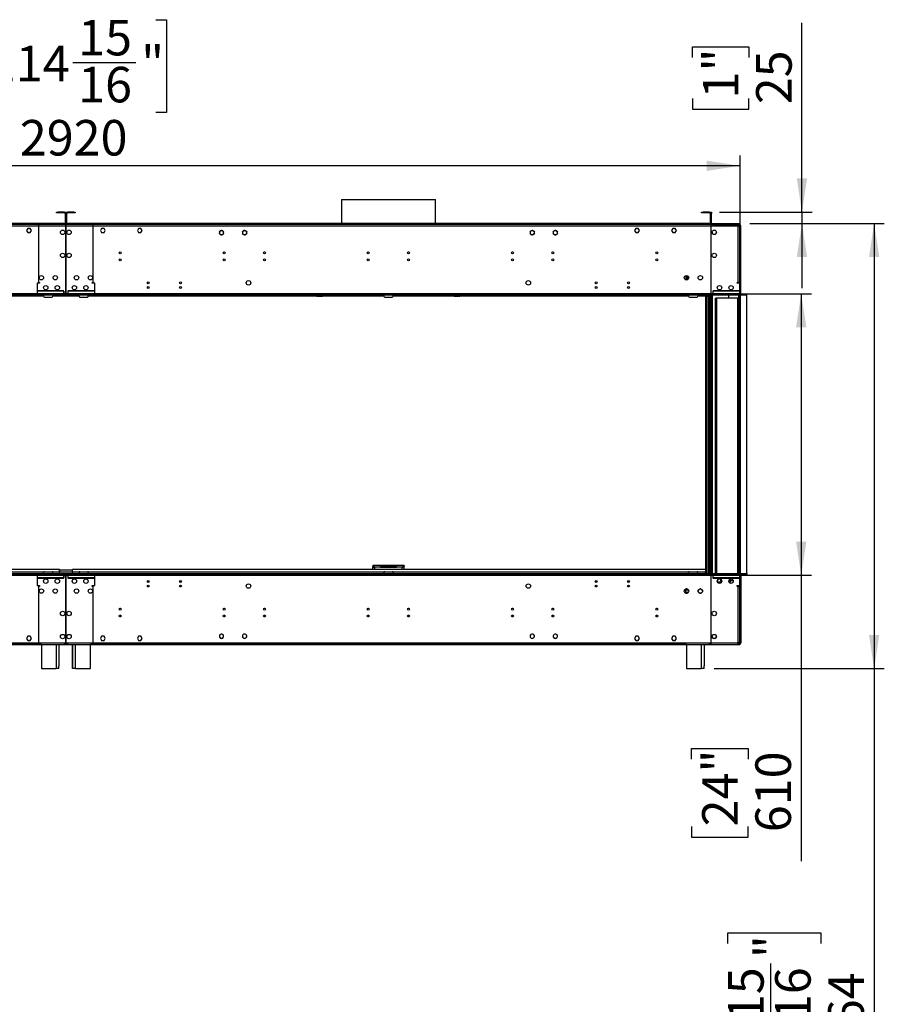
# Model space of a CAD drawing. Units: millimetres. Extents: x 2 to 4622, y 5 to 6539.
# Drawn here: x 1706 to 3578, y 2597 to 4731 of the extents above; entities that cross this region are included whole.
import ezdxf

# ---------------------------------------------------------------- set-up
doc = ezdxf.new("R2010")
doc.units = ezdxf.units.MM
doc.header["$LTSCALE"] = 22
doc.layers.add('FORMAT', color=7, linetype='Continuous')
doc.styles.add('SLDTEXTSTYLE0', font='TXT', dxfattribs={"width": 0.75})
doc.dimstyles.new('SLDDIMSTYLE0', dxfattribs={"dimtxt": 77, "dimasz": 72.644, "dimexe": 0, "dimexo": 0.0625, "dimgap": 19.25, "dimtad": 1, "dimrnd": 1e-09, "dimzin": 12, "dimdsep": 46, "dimtxsty": 'SLDTEXTSTYLE0', "dimsah": 1, "dimcen": 0.09, "dimadec": 0, "dimazin": 3, "dimtfac": 1, "dimtofl": 0, "dimtmove": 0, "dimatfit": 3, "dimfxl": 1, "dimfrac": 2, "dimtolj": 1, "dimtzin": 12, "dimarcsym": 0})
doc.dimstyles.new('SLDDIMSTYLE1', dxfattribs={"dimtxt": 77, "dimasz": 72.644, "dimexe": 0, "dimexo": 0.0625, "dimgap": 19.25, "dimtad": 1, "dimrnd": 1e-09, "dimzin": 12, "dimdsep": 46, "dimtxsty": 'SLDTEXTSTYLE0', "dimsah": 1, "dimcen": 0.09, "dimadec": 0, "dimazin": 3, "dimtfac": 1, "dimtmove": 0, "dimatfit": 0, "dimfxl": 1, "dimfrac": 2, "dimtolj": 1, "dimtzin": 12, "dimarcsym": 0})

# ---------------------------------------------------------------- blocks, each defined once
blk = doc.blocks.new('_D')
at = {"layer": 'FORMAT'}
for p, q in [((1639, 4730.8), (1615.5, 4730.8)), ((1615.5, 4730.8), (1615.5, 4529.4)), ((2000.3, 4730.8), (2023.8, 4730.8)), ((2023.8, 4730.8), (2023.8, 4529.4)), ((1820.9, 4638), (1957.3, 4638)), ((1615.5, 4529.4), (1639, 4529.4)), ((2023.8, 4529.4), (2000.3, 4529.4)), ((345.6, 3549), (345.6, 4436.2)), ((3265.6, 3549), (3265.6, 4436.2)), ((3265.6, 4414.2), (345.6, 4414.2))]:
    blk.add_line(p, q, dxfattribs=at)
for points in [[(345.6, 4414.2), (418.3, 4403), (418.3, 4425.3)], [(3265.6, 4414.2), (3193, 4425.3), (3193, 4403)]]:
    blk.add_solid(points, dxfattribs=at)
at = {"layer": 'FORMAT', "char_height": 77, "attachment_point": 1, "style": 'SLDTEXTSTYLE0'}
for s, insert in [('15', (1832.2, 4730.4)), ('114', (1639, 4674.2)), ('"', (1968.6, 4674.2)), ('16', (1832.2, 4628.6)), ('2920', (1705.9, 4513.4))]:
    blk.add_mtext(s, dxfattribs=dict(at, insert=insert))
blk = doc.blocks.new('_D_1')
at = {"layer": 'FORMAT'}
for p, q in [((3228.9, 4137), (3420.1, 4137)), ((3398.1, 4137), (3398.1, 3527)), ((3228.9, 3527), (3420.1, 3527)), ((3398.1, 3527), (3398.1, 2907.2)), ((3160.7, 3128.1), (3160.7, 3151.6)), ((3160.7, 3151.6), (3282.9, 3151.6)), ((3282.9, 3151.6), (3282.9, 3128.1)), ((3160.7, 2982.6), (3160.7, 2959.1)), ((3282.9, 2959.1), (3282.9, 2982.6)), ((3160.7, 2959.1), (3282.9, 2959.1))]:
    blk.add_line(p, q, dxfattribs=at)
for points in [[(3398.1, 4137), (3386.9, 4064.3), (3409.3, 4064.3)], [(3398.1, 3527), (3409.3, 3599.6), (3386.9, 3599.6)]]:
    blk.add_solid(points, dxfattribs=at)
at = {"layer": 'FORMAT', "char_height": 77, "attachment_point": 1, "rotation": 90, "style": 'SLDTEXTSTYLE0'}
for s, insert in [('24"', (3183.6, 2982.6)), ('610', (3298.8, 2970))]:
    blk.add_mtext(s, dxfattribs=dict(at, insert=insert))
blk = doc.blocks.new('_D_2')
at = {"layer": 'FORMAT'}
for p, q in [((3286.6, 4289), (3578, 4289)), ((3556, 4289), (3556, 3324.5)), ((3209.6, 3324.5), (3578, 3324.5)), ((3556, 3324.5), (3556, 2348.9)), ((3239.4, 2728.7), (3239.4, 2752.2)), ((3239.4, 2752.2), (3440.8, 2752.2)), ((3440.8, 2752.2), (3440.8, 2728.7)), ((3332.2, 2549.3), (3332.2, 2685.6)), ((3239.4, 2424.2), (3239.4, 2400.8)), ((3440.8, 2400.8), (3440.8, 2424.2)), ((3239.4, 2400.8), (3440.8, 2400.8))]:
    blk.add_line(p, q, dxfattribs=at)
for points in [[(3556, 4289), (3544.8, 4216.3), (3567.2, 4216.3)], [(3556, 3324.5), (3567.2, 3397.1), (3544.8, 3397.1)]]:
    blk.add_solid(points, dxfattribs=at)
at = {"layer": 'FORMAT', "char_height": 77, "attachment_point": 1, "rotation": 90, "style": 'SLDTEXTSTYLE0'}
for s, insert in [('"', (3296, 2696.9)), ('15', (3239.7, 2560.6)), ('16', (3341.5, 2560.6)), ('964', (3456.7, 2491.1)), ('37', (3296, 2424.2))]:
    blk.add_mtext(s, dxfattribs=dict(at, insert=insert))
blk = doc.blocks.new('_D_3')
at = {"layer": 'FORMAT'}
for p, q in [((3399.7, 4314), (3399.7, 4724.1)), ((3162.3, 4648.8), (3162.3, 4672.2)), ((3162.3, 4672.2), (3284.5, 4672.2)), ((3284.5, 4672.2), (3284.5, 4648.8)), ((3162.3, 4560.1), (3162.3, 4536.7)), ((3284.5, 4536.7), (3284.5, 4560.1)), ((3162.3, 4536.7), (3284.5, 4536.7)), ((3221.4, 4314), (3421.7, 4314)), ((3399.7, 4314), (3399.7, 4289)), ((3286.6, 4289), (3421.7, 4289)), ((3399.7, 4289), (3399.7, 4149.3))]:
    blk.add_line(p, q, dxfattribs=at)
for points in [[(3399.7, 4314), (3410.9, 4386.6), (3388.5, 4386.6)], [(3399.7, 4289), (3388.5, 4216.3), (3410.9, 4216.3)]]:
    blk.add_solid(points, dxfattribs=at)
at = {"layer": 'FORMAT', "char_height": 77, "attachment_point": 1, "rotation": 90, "style": 'SLDTEXTSTYLE0'}
for s, insert in [('1"', (3185.2, 4560.1)), ('25', (3300.4, 4547.5))]:
    blk.add_mtext(s, dxfattribs=dict(at, insert=insert))

msp = doc.modelspace()

# ---------------------------------------------------------------- linework, layer by layer
at = {"color": 7, "linetype": 'Continuous', "lineweight": 25}
for p, q in [((2402.542, 4341.035), (2402.542, 4288.955)), ((2402.542, 4341.035), (2598.008, 4341.035)), ((2598.008, 4341.035), (2605.742, 4341.035)), ((2605.742, 4288.955), (2605.742, 4341.035)), ((1785.392, 4312.455), (1785.392, 4313.955)), ((1785.392, 4313.955), (1788.392, 4313.955)), ((1788.392, 4312.455), (1785.392, 4312.455)), ((1788.392, 4313.955), (1788.392, 4312.455)), ((1802.392, 4313.955), (1788.392, 4313.955)), ((1802.392, 4312.455), (1788.392, 4312.455)), ((1802.392, 4312.455), (1802.392, 4313.955)), ((1803.892, 4310.955), (1805.392, 4310.955)), ((1803.892, 4310.955), (1803.892, 4290.455)), ((1805.392, 4310.955), (1805.392, 4290.455)), ((1807.392, 4310.955), (1805.892, 4310.955)), ((1805.892, 4290.455), (1805.892, 4310.955)), ((1807.392, 4290.455), (1807.392, 4310.955)), ((1808.892, 4312.455), (1808.892, 4313.955)), ((1822.892, 4313.955), (1808.892, 4313.955)), ((1822.892, 4312.455), (1808.892, 4312.455)), ((1822.892, 4312.455), (1822.892, 4313.955)), ((1822.892, 4313.955), (1825.892, 4313.955)), ((1825.892, 4312.455), (1822.892, 4312.455)), ((1825.892, 4313.955), (1825.892, 4312.455)), ((3182.392, 4312.455), (3182.392, 4313.955)), ((3182.392, 4313.955), (3185.392, 4313.955)), ((3185.392, 4312.455), (3182.392, 4312.455)), ((3185.392, 4313.955), (3185.392, 4312.455)), ((3199.392, 4313.955), (3185.392, 4313.955)), ((3199.392, 4312.455), (3185.392, 4312.455)), ((3199.392, 4312.455), (3199.392, 4313.955)), ((3200.892, 4310.955), (3202.392, 4310.955)), ((3200.892, 4310.955), (3200.892, 4290.455)), ((3202.392, 4310.955), (3202.392, 4290.455)), ((3202.892, 4313.955), (3203.892, 4313.955)), ((3202.892, 4310.955), (3202.892, 4313.955)), ((3203.892, 4310.955), (3202.892, 4310.955)), ((3202.892, 4289.955), (3202.892, 4310.955)), ((3203.892, 4313.955), (3203.892, 4310.955)), ((3203.892, 4289.955), (3203.892, 4310.955)), ((1800.892, 4288.955), (413.392, 4288.955)), ((1800.892, 4287.455), (1800.892, 4288.955)), ((1800.892, 4288.955), (1803.892, 4288.955)), ((1803.892, 4290.455), (1805.392, 4290.455)), ((1803.892, 4288.955), (1803.892, 4287.455)), ((1807.392, 4290.455), (1805.892, 4290.455)), ((1807.392, 4287.455), (1807.392, 4288.955)), ((1807.392, 4288.955), (1810.392, 4288.955)), ((1810.392, 4288.955), (1810.392, 4287.455)), ((3197.892, 4288.955), (1810.392, 4288.955)), ((3197.892, 4287.455), (3197.892, 4288.955)), ((3197.892, 4288.955), (3200.892, 4288.955)), ((3200.892, 4290.455), (3202.392, 4290.455)), ((3200.892, 4288.955), (3200.892, 4287.455)), ((3203.892, 4289.955), (3202.892, 4289.955)), ((3202.892, 4287.955), (3202.892, 4288.955)), ((3202.892, 4288.955), (3205.892, 4288.955)), ((3205.892, 4288.955), (3205.892, 4287.955)), ((3205.892, 4288.955), (3261.642, 4288.955)), ((3261.642, 4287.955), (3261.642, 4288.955)), ((3261.642, 4288.955), (3264.642, 4288.955)), ((3264.642, 4288.955), (3264.642, 4287.955)), ((1805.392, 4286.955), (408.892, 4286.955)), ((1805.392, 4283.455), (408.892, 4283.455)), ((1800.892, 4287.455), (413.392, 4287.455)), ((1723.015, 4278.505), (1720.388, 4273.955)), ((1720.388, 4273.955), (1723.015, 4269.405)), ((1720.532, 4274.205), (1723.015, 4269.905)), ((1728.269, 4278.505), (1723.015, 4278.505)), ((1723.015, 4269.905), (1728.269, 4269.905)), ((1723.015, 4269.405), (1728.269, 4269.405)), ((1730.896, 4273.955), (1728.269, 4278.505)), ((1728.269, 4269.905), (1730.751, 4274.205)), ((1728.269, 4269.405), (1730.896, 4273.955)), ((1746.642, 4286.955), (1743.142, 4286.955)), ((1805.392, 4286.955), (1746.642, 4286.955)), ((1746.642, 4286.955), (1746.642, 4283.455)), ((1805.392, 4283.455), (1746.642, 4283.455)), ((1746.642, 4283.455), (1746.642, 4161.455)), ((1803.892, 4287.455), (1800.892, 4287.455)), ((1803.892, 4286.955), (1803.892, 4287.455)), ((1805.392, 4286.955), (1805.392, 4283.455)), ((1805.892, 4286.955), (1805.392, 4286.955)), ((1805.392, 4284.955), (1805.892, 4284.955)), ((1805.392, 4283.455), (1805.392, 4269.755)), ((1805.392, 4269.755), (1805.892, 4269.755)), ((1805.892, 4269.255), (1805.392, 4269.255)), ((1805.392, 4269.255), (1805.392, 4252.056)), ((1864.642, 4286.955), (1805.892, 4286.955)), ((1805.892, 4283.455), (1805.892, 4286.955)), ((3202.392, 4286.955), (1805.892, 4286.955)), ((1864.642, 4283.455), (1805.892, 4283.455)), ((1805.892, 4269.755), (1805.892, 4283.455)), ((3202.392, 4283.455), (1805.892, 4283.455)), ((1805.892, 4252.056), (1805.892, 4269.255)), ((1810.392, 4287.455), (1807.392, 4287.455)), ((1807.392, 4287.455), (1807.392, 4286.955)), ((3197.892, 4287.455), (1810.392, 4287.455)), ((1864.642, 4283.455), (1864.642, 4286.955)), ((1868.142, 4286.955), (1864.642, 4286.955)), ((1864.642, 4161.455), (1864.642, 4283.455)), ((1883.015, 4278.505), (1880.388, 4273.955)), ((1880.388, 4273.955), (1883.015, 4269.405)), ((1880.532, 4274.205), (1883.015, 4269.905)), ((1888.269, 4278.505), (1883.015, 4278.505)), ((1883.015, 4269.905), (1888.269, 4269.905)), ((1883.015, 4269.405), (1888.269, 4269.405)), ((1890.896, 4273.955), (1888.269, 4278.505)), ((1888.269, 4269.905), (1890.751, 4274.205)), ((1888.269, 4269.405), (1890.896, 4273.955)), ((1963.015, 4278.505), (1960.388, 4273.955)), ((1960.388, 4273.955), (1963.015, 4269.405)), ((1960.532, 4274.205), (1963.015, 4269.905)), ((1968.269, 4278.505), (1963.015, 4278.505)), ((1963.015, 4269.905), (1968.269, 4269.905)), ((1963.015, 4269.405), (1968.269, 4269.405)), ((1970.896, 4273.955), (1968.269, 4278.505)), ((1968.269, 4269.905), (1970.751, 4274.205)), ((1968.269, 4269.405), (1970.896, 4273.955)), ((2138.019, 4270.249), (2139.383, 4272.611)), ((2139.383, 4265.699), (2138.019, 4268.061)), ((2139.826, 4272.98), (2139.939, 4272.815)), ((2140.186, 4272.985), (2140.072, 4273.15)), ((2141.278, 4273.705), (2144.006, 4273.705)), ((2145.9, 4272.611), (2147.264, 4270.249)), ((2147.264, 4268.061), (2145.9, 4265.699)), ((2188.019, 4270.249), (2189.383, 4272.611)), ((2189.383, 4265.699), (2188.019, 4268.061)), ((2189.481, 4272.701), (2189.609, 4272.547)), ((2189.84, 4272.74), (2189.711, 4272.893)), ((2191.278, 4273.705), (2194.006, 4273.705)), ((2195.9, 4272.611), (2197.264, 4270.249)), ((2197.264, 4268.061), (2195.9, 4265.699)), ((2402.542, 4287.455), (2402.542, 4286.955)), ((2605.742, 4286.955), (2605.742, 4287.455)), ((2811.019, 4270.249), (2812.383, 4272.611)), ((2812.383, 4265.699), (2811.019, 4268.061)), ((2814.278, 4273.705), (2817.006, 4273.705)), ((2818.572, 4272.893), (2818.444, 4272.74)), ((2818.674, 4272.547), (2818.802, 4272.701)), ((2818.9, 4272.611), (2820.264, 4270.249)), ((2820.264, 4268.061), (2818.9, 4265.699)), ((2861.019, 4270.249), (2862.383, 4272.611)), ((2862.383, 4265.699), (2861.019, 4268.061)), ((2864.278, 4273.705), (2867.005, 4273.705)), ((2868.211, 4273.15), (2868.097, 4272.985)), ((2868.344, 4272.815), (2868.458, 4272.98)), ((2868.9, 4272.611), (2870.264, 4270.249)), ((2870.264, 4268.061), (2868.9, 4265.699)), ((3040.015, 4278.505), (3037.388, 4273.955)), ((3037.388, 4273.955), (3040.015, 4269.405)), ((3037.532, 4274.205), (3040.015, 4269.905)), ((3045.269, 4278.505), (3040.015, 4278.505)), ((3040.015, 4269.905), (3045.269, 4269.905)), ((3040.015, 4269.405), (3045.269, 4269.405)), ((3047.896, 4273.955), (3045.269, 4278.505)), ((3045.269, 4269.905), (3047.751, 4274.205)), ((3045.269, 4269.405), (3047.896, 4273.955)), ((3120.015, 4278.505), (3117.388, 4273.955)), ((3117.388, 4273.955), (3120.015, 4269.405)), ((3117.532, 4274.205), (3120.015, 4269.905)), ((3125.269, 4278.505), (3120.015, 4278.505)), ((3120.015, 4269.905), (3125.269, 4269.905)), ((3120.015, 4269.405), (3125.269, 4269.405)), ((3127.896, 4273.955), (3125.269, 4278.505)), ((3125.269, 4269.905), (3127.751, 4274.205)), ((3125.269, 4269.405), (3127.896, 4273.955)), ((3200.892, 4287.455), (3197.892, 4287.455)), ((3200.892, 4286.955), (3200.892, 4287.455)), ((3202.392, 4286.955), (3202.392, 4283.455)), ((3202.892, 4286.955), (3202.392, 4286.955)), ((3202.392, 4284.955), (3202.892, 4284.955)), ((3202.392, 4283.455), (3202.392, 4269.755)), ((3202.392, 4269.755), (3202.892, 4269.755)), ((3202.892, 4269.255), (3202.392, 4269.255)), ((3202.392, 4269.255), (3202.392, 4252.056)), ((3205.892, 4287.955), (3202.892, 4287.955)), ((3261.642, 4286.955), (3202.892, 4286.955)), ((3202.892, 4283.455), (3202.892, 4286.955)), ((3261.642, 4283.455), (3202.892, 4283.455)), ((3202.892, 4269.755), (3202.892, 4283.455)), ((3202.892, 4252.056), (3202.892, 4269.255)), ((3205.892, 4287.955), (3261.642, 4287.955)), ((3205.892, 4287.205), (3261.642, 4287.205)), ((3264.642, 4287.955), (3261.642, 4287.955)), ((3261.642, 4283.455), (3261.642, 4286.955)), ((3265.142, 4286.955), (3261.642, 4286.955)), ((3261.642, 4284.955), (3265.142, 4284.955)), ((3261.642, 4161.455), (3261.642, 4283.455)), ((3261.642, 4283.455), (3265.142, 4283.455)), ((3264.642, 4284.205), (3264.642, 4283.455)), ((3265.142, 4284.955), (3265.142, 4286.955)), ((3265.142, 4161.455), (3265.142, 4283.455)), ((3267.642, 4283.455), (3265.642, 4283.455)), ((3265.642, 4136.955), (3265.642, 4283.455)), ((3267.642, 4136.955), (3267.642, 4283.455)), ((1805.392, 4252.056), (1805.892, 4252.056)), ((1805.892, 4251.556), (1805.392, 4251.556)), ((1805.392, 4251.556), (1805.392, 4185.693)), ((1805.892, 4185.693), (1805.892, 4251.556)), ((2144.006, 4264.605), (2141.278, 4264.605)), ((2145.098, 4265.324), (2145.211, 4265.16)), ((2145.458, 4265.33), (2145.344, 4265.494)), ((2194.006, 4264.605), (2191.278, 4264.605)), ((2195.444, 4265.57), (2195.572, 4265.416)), ((2195.802, 4265.609), (2195.674, 4265.762)), ((2812.609, 4265.762), (2812.481, 4265.609)), ((2812.711, 4265.416), (2812.84, 4265.57)), ((2817.006, 4264.605), (2814.278, 4264.605)), ((2862.939, 4265.494), (2862.826, 4265.33)), ((2863.072, 4265.16), (2863.186, 4265.324)), ((2867.005, 4264.605), (2864.278, 4264.605)), ((3202.392, 4252.056), (3202.892, 4252.056)), ((3202.892, 4251.556), (3202.392, 4251.556)), ((3202.392, 4251.556), (3202.392, 4185.693)), ((3202.892, 4185.693), (3202.892, 4251.556)), ((1805.392, 4185.693), (1805.892, 4185.693)), ((1805.892, 4185.193), (1805.392, 4185.193)), ((1805.392, 4185.193), (1805.392, 4137.455)), ((1805.892, 4137.455), (1805.892, 4185.193)), ((3202.392, 4185.693), (3202.892, 4185.693)), ((3202.392, 4185.193), (3202.392, 4137.455)), ((3202.892, 4185.193), (3202.392, 4185.193)), ((3202.892, 4137.455), (3202.892, 4185.193)), ((1746.642, 4161.455), (1748.642, 4161.455)), ((1748.642, 4161.455), (1748.642, 4159.455)), ((1862.642, 4161.455), (1864.642, 4161.455)), ((1862.642, 4159.455), (1862.642, 4161.455)), ((3147.892, 4173.455), (3147.892, 4170.955)), ((3147.892, 4173.455), (3153.95, 4173.455)), ((3147.892, 4170.955), (3154.365, 4170.955)), ((3147.892, 4170.955), (3147.892, 4168.455)), ((3147.892, 4168.455), (3147.892, 4167.039)), ((3259.642, 4161.455), (3261.642, 4161.455)), ((3259.642, 4159.455), (3259.642, 4161.455)), ((3265.142, 4161.455), (3261.642, 4161.455)), ((3263.642, 4161.455), (3263.642, 4159.455)), ((3265.142, 4161.455), (3265.142, 4159.455)), ((1748.642, 4159.455), (1743.142, 4159.455)), ((1743.142, 4159.455), (1743.142, 4136.955)), ((1801.392, 4143.455), (1745.142, 4143.455)), ((1745.142, 4143.455), (1745.142, 4142.955)), ((1745.142, 4142.955), (1801.392, 4142.955)), ((1800.892, 4142.455), (1800.892, 4136.955)), ((1801.392, 4142.455), (1800.892, 4142.455)), ((1801.392, 4142.955), (1801.392, 4143.455)), ((1801.392, 4136.955), (1801.392, 4142.455)), ((1866.142, 4143.455), (1809.892, 4143.455)), ((1809.892, 4143.455), (1809.892, 4142.955)), ((1809.892, 4142.955), (1866.142, 4142.955)), ((1810.392, 4142.455), (1809.892, 4142.455)), ((1809.892, 4142.455), (1809.892, 4136.955)), ((1810.392, 4136.955), (1810.392, 4142.455)), ((1868.142, 4159.455), (1862.642, 4159.455)), ((1866.142, 4142.955), (1866.142, 4143.455)), ((1868.142, 4136.955), (1868.142, 4159.455)), ((3263.142, 4143.455), (3206.892, 4143.455)), ((3206.892, 4143.455), (3206.892, 4142.955)), ((3206.892, 4142.955), (3263.142, 4142.955)), ((3206.892, 4142.455), (3206.892, 4136.955)), ((3207.392, 4142.455), (3206.892, 4142.455)), ((3207.392, 4136.955), (3207.392, 4142.455)), ((3265.142, 4159.455), (3259.642, 4159.455)), ((3263.142, 4142.955), (3263.142, 4143.455)), ((3265.142, 4136.955), (3265.142, 4159.455)), ((1883.642, 4135.455), (330.642, 4135.455)), ((1883.642, 4133.455), (330.642, 4133.455)), ((1809.892, 4136.955), (404.392, 4136.955)), ((1757.142, 4131.455), (1286.074, 4131.455)), ((3280.642, 4135.455), (1727.642, 4135.455)), ((1727.642, 4133.455), (1727.642, 4135.455)), ((3280.642, 4133.455), (1727.642, 4133.455)), ((1800.892, 4136.955), (1743.142, 4136.955)), ((1743.142, 4136.955), (1743.142, 4135.455)), ((1757.142, 4133.455), (1757.142, 4131.455)), ((1759.142, 4129.455), (1775.142, 4129.455)), ((1777.142, 4133.455), (1777.142, 4131.455)), ((1834.142, 4131.455), (1777.142, 4131.455)), ((1798.642, 4131.455), (1798.642, 4133.455)), ((1799.642, 4131.455), (1799.642, 4133.455)), ((1800.892, 4135.455), (1800.892, 4136.955)), ((1801.392, 4136.955), (1801.392, 4135.455)), ((3206.892, 4136.955), (1801.392, 4136.955)), ((1805.392, 4137.455), (1805.892, 4137.455)), ((1805.392, 4131.455), (1805.392, 4133.455)), ((1805.892, 4133.455), (1805.892, 4131.455)), ((1809.892, 4135.455), (1809.892, 4136.955)), ((1868.142, 4136.955), (1810.392, 4136.955)), ((1810.392, 4136.955), (1810.392, 4135.455)), ((1811.081, 4133.455), (1811.081, 4131.455)), ((1812.642, 4133.455), (1812.642, 4132.109)), ((1813.081, 4131.455), (1813.081, 4132.109)), ((1834.142, 4131.455), (1834.142, 4133.455)), ((1836.142, 4129.455), (1852.142, 4129.455)), ((1854.142, 4131.455), (1854.142, 4133.455)), ((2325.209, 4131.455), (1854.142, 4131.455)), ((1868.142, 4135.455), (1868.142, 4136.955)), ((1883.642, 4133.455), (1883.642, 4135.455)), ((2324.142, 4131.455), (2324.142, 4133.455)), ((2325.209, 4131.455), (2325.209, 4133.455)), ((2349.381, 4131.455), (2325.209, 4131.455)), ((2349.381, 4133.455), (2349.381, 4131.455)), ((2494.142, 4131.455), (2349.381, 4131.455)), ((2352.209, 4132.626), (2353.038, 4133.455)), ((2354.452, 4133.455), (2352.556, 4131.559)), ((2352.556, 4131.559), (2361.556, 4131.559)), ((2361.556, 4133.455), (2361.556, 4131.559)), ((2363.556, 4131.559), (2361.556, 4131.559)), ((2363.556, 4131.559), (2363.556, 4133.455)), ((2494.142, 4131.559), (2363.556, 4131.559)), ((2494.142, 4133.455), (2494.142, 4131.455)), ((2496.142, 4129.455), (2512.142, 4129.455)), ((2514.142, 4131.455), (2514.142, 4133.455)), ((2644.728, 4131.559), (2514.142, 4131.559)), ((2658.903, 4131.455), (2514.142, 4131.455)), ((2644.728, 4131.559), (2644.728, 4133.455)), ((2646.727, 4131.559), (2644.728, 4131.559)), ((2646.727, 4131.559), (2646.727, 4133.455)), ((2646.727, 4131.559), (2655.727, 4131.559)), ((2655.727, 4131.559), (2653.832, 4133.455)), ((2655.246, 4133.455), (2656.074, 4132.626)), ((2658.903, 4133.455), (2658.903, 4131.455)), ((2683.074, 4131.455), (2658.903, 4131.455)), ((2683.074, 4131.455), (2683.074, 4133.455)), ((3154.142, 4131.455), (2683.074, 4131.455)), ((2684.142, 4133.455), (2684.142, 4131.455)), ((3154.142, 4133.455), (3154.142, 4131.455)), ((3156.142, 4129.455), (3172.142, 4129.455)), ((3174.142, 4133.455), (3174.142, 4131.455)), ((3191.642, 4131.455), (3174.142, 4131.455)), ((3191.642, 3538.955), (3191.642, 4131.455)), ((3193.642, 4131.455), (3195.642, 4131.455)), ((3195.642, 4131.455), (3195.642, 4133.455)), ((3195.642, 4131.455), (3196.642, 4131.455)), ((3196.642, 4131.455), (3196.642, 4133.455)), ((3196.642, 4131.455), (3197.642, 4131.455)), ((3197.642, 3530.455), (3197.642, 4131.455)), ((3202.392, 4137.455), (3202.892, 4137.455)), ((3202.392, 3530.455), (3202.392, 4133.455)), ((3202.892, 4133.455), (3202.892, 3530.455)), ((3206.892, 4135.455), (3206.892, 4136.955)), ((3265.142, 4136.955), (3207.392, 4136.955)), ((3207.392, 4136.955), (3207.392, 4135.455)), ((3211.642, 4127.455), (3211.642, 3530.455)), ((3211.642, 4127.455), (3214.642, 4127.455)), ((3214.642, 4127.455), (3214.642, 3530.455)), ((3260.642, 4127.455), (3214.642, 4127.455)), ((3241.673, 4133.455), (3241.642, 4132.955)), ((3241.642, 4127.455), (3241.642, 4132.955)), ((3260.642, 3530.455), (3260.642, 4127.455)), ((3260.642, 4127.455), (3263.642, 4127.455)), ((3263.642, 3530.455), (3263.642, 4133.455)), ((3263.642, 3530.455), (3263.642, 4127.455)), ((3265.142, 4135.455), (3265.142, 4136.955)), ((3267.642, 4136.955), (3265.642, 4136.955)), ((3266.642, 3530.455), (3266.642, 4133.455)), ((3280.642, 4133.455), (3280.642, 4135.455)), ((3280.642, 3530.455), (3280.642, 4133.455)), ((2470.142, 3547.955), (2470.142, 3545.955)), ((2486.642, 3547.955), (2470.142, 3547.955)), ((2470.142, 3538.955), (2470.142, 3545.855)), ((2470.799, 3545.855), (2470.142, 3545.855)), ((2486.642, 3543.955), (2474.142, 3543.955)), ((2486.642, 3543.955), (2486.642, 3547.955)), ((2521.642, 3547.955), (2486.642, 3547.955)), ((2486.642, 3545.955), (2521.642, 3545.955)), ((2486.642, 3543.955), (2521.642, 3543.955)), ((2521.642, 3547.955), (2521.642, 3543.955)), ((2538.142, 3547.955), (2521.642, 3547.955)), ((2534.142, 3543.955), (2521.642, 3543.955)), ((2537.664, 3545.855), (2538.142, 3545.855)), ((2538.142, 3547.955), (2538.142, 3545.955)), ((2538.142, 3538.955), (2538.142, 3545.855)), ((330.642, 3530.455), (1883.642, 3530.455)), ((330.642, 3528.455), (1883.642, 3528.455)), ((404.392, 3526.955), (1809.892, 3526.955)), ((1791.642, 3538.955), (419.642, 3538.955)), ((1117.142, 3530.457), (1757.142, 3530.457)), ((1727.642, 3530.455), (1727.642, 3528.455)), ((1727.642, 3530.455), (3280.642, 3530.455)), ((1727.642, 3528.455), (3280.642, 3528.455)), ((1743.142, 3528.455), (1743.142, 3526.955)), ((1743.142, 3526.955), (1800.892, 3526.955)), ((1743.142, 3526.955), (1743.142, 3504.455)), ((1745.142, 3520.955), (1745.142, 3520.455)), ((1801.392, 3520.955), (1745.142, 3520.955)), ((1757.142, 3530.455), (1757.142, 3532.455)), ((1759.142, 3534.455), (1775.142, 3534.455)), ((1777.142, 3530.455), (1777.142, 3532.455)), ((1777.142, 3530.457), (1797.142, 3530.457)), ((1791.642, 3533.455), (1791.642, 3538.955)), ((1791.642, 3537.955), (1791.642, 3533.455)), ((1819.642, 3537.955), (1791.642, 3537.955)), ((1819.642, 3533.455), (1791.642, 3533.455)), ((1791.642, 3530.455), (1791.642, 3533.455)), ((1797.142, 3530.457), (1797.142, 3530.455)), ((1800.892, 3526.955), (1800.892, 3528.455)), ((1800.892, 3526.955), (1800.892, 3521.455)), ((1800.892, 3521.455), (1801.392, 3521.455)), ((1801.392, 3528.455), (1801.392, 3526.955)), ((1801.392, 3526.955), (3206.892, 3526.955)), ((1801.392, 3521.455), (1801.392, 3526.955)), ((1801.392, 3520.455), (1801.392, 3520.955)), ((1805.392, 3526.455), (1805.392, 3478.716)), ((1805.892, 3526.455), (1805.392, 3526.455)), ((1805.392, 3521.955), (1805.892, 3521.955)), ((1805.892, 3478.716), (1805.892, 3526.455)), ((1809.892, 3526.955), (1809.892, 3528.455)), ((1809.892, 3526.955), (1809.892, 3521.455)), ((1809.892, 3521.455), (1810.392, 3521.455)), ((1866.142, 3520.955), (1809.892, 3520.955)), ((1809.892, 3520.955), (1809.892, 3520.455)), ((1810.392, 3528.455), (1810.392, 3526.955)), ((1810.392, 3526.955), (1868.142, 3526.955)), ((1810.392, 3521.455), (1810.392, 3526.955)), ((1814.142, 3530.455), (1814.142, 3530.457)), ((1814.142, 3530.457), (1834.142, 3530.457)), ((1819.642, 3533.455), (1819.642, 3538.955)), ((3191.642, 3538.955), (1819.642, 3538.955)), ((1819.642, 3533.455), (1819.642, 3537.955)), ((1819.642, 3533.455), (1819.642, 3530.455)), ((1834.142, 3532.455), (1834.142, 3530.455)), ((1836.142, 3534.455), (1852.142, 3534.455)), ((1854.142, 3532.455), (1854.142, 3530.455)), ((1854.142, 3530.457), (2494.142, 3530.457)), ((1866.142, 3520.455), (1866.142, 3520.955)), ((1868.142, 3526.955), (1868.142, 3528.455)), ((1868.142, 3504.455), (1868.142, 3526.955)), ((1883.642, 3530.455), (1883.642, 3528.455)), ((2494.142, 3530.455), (2494.142, 3532.455)), ((2496.142, 3534.455), (2512.142, 3534.455)), ((2514.142, 3532.455), (2514.142, 3530.455)), ((2514.142, 3530.457), (3154.142, 3530.457)), ((3154.142, 3530.455), (3154.142, 3532.455)), ((3156.142, 3534.455), (3172.142, 3534.455)), ((3174.142, 3530.455), (3174.142, 3532.455)), ((3174.142, 3530.457), (3194.142, 3530.457)), ((3191.642, 3533.455), (3191.642, 3538.955)), ((3191.642, 3530.457), (3191.642, 3533.455)), ((3194.142, 3530.457), (3194.142, 3530.455)), ((3202.892, 3526.455), (3202.392, 3526.455)), ((3202.392, 3526.455), (3202.392, 3478.716)), ((3202.392, 3521.955), (3202.892, 3521.955)), ((3202.892, 3478.716), (3202.892, 3526.455)), ((3206.892, 3526.955), (3206.892, 3528.455)), ((3206.892, 3526.955), (3206.892, 3521.455)), ((3206.892, 3521.955), (3207.392, 3521.955)), ((3206.892, 3521.455), (3207.392, 3521.455)), ((3206.892, 3520.955), (3206.892, 3520.455)), ((3263.142, 3520.955), (3206.892, 3520.955)), ((3207.392, 3528.455), (3207.392, 3526.955)), ((3207.392, 3526.955), (3265.142, 3526.955)), ((3207.392, 3521.455), (3207.392, 3526.955)), ((3223.893, 3520.476), (3224.722, 3520.955)), ((3224.675, 3520.928), (3224.948, 3520.455)), ((3225.179, 3520.955), (3225.468, 3520.455)), ((3229.392, 3520.955), (3229.392, 3520.455)), ((3238.867, 3520.455), (3239.733, 3520.955)), ((3239.686, 3520.928), (3239.959, 3520.455)), ((3240.19, 3520.955), (3240.479, 3520.455)), ((3255.392, 3520.955), (3255.392, 3520.455)), ((3256.892, 3520.955), (3256.892, 3520.455)), ((3263.142, 3520.455), (3263.142, 3520.955)), ((3265.142, 3526.955), (3265.142, 3528.455)), ((3265.142, 3504.455), (3265.142, 3526.955)), ((3265.642, 3526.955), (3267.642, 3526.955)), ((3265.642, 3526.955), (3265.642, 3380.455)), ((3267.642, 3526.955), (3267.642, 3380.455)), ((3280.642, 3530.455), (3280.642, 3528.455)), ((1743.142, 3504.455), (1748.642, 3504.455)), ((1745.142, 3520.455), (1801.392, 3520.455)), ((1746.642, 3502.455), (1746.642, 3380.455)), ((1748.642, 3502.455), (1746.642, 3502.455)), ((1748.642, 3504.455), (1748.642, 3502.455)), ((1805.892, 3511.955), (1805.392, 3511.955)), ((1809.892, 3520.455), (1866.142, 3520.455)), ((1862.642, 3502.455), (1862.642, 3504.455)), ((1862.642, 3504.455), (1868.142, 3504.455)), ((1864.642, 3502.455), (1862.642, 3502.455)), ((1864.642, 3380.455), (1864.642, 3502.455)), ((1986.236, 3513.302), (1982.047, 3513.302)), ((1985.897, 3512.302), (1982.387, 3512.302)), ((2056.236, 3513.302), (2052.047, 3513.302)), ((2055.897, 3512.302), (2052.387, 3512.302)), ((2956.236, 3513.302), (2952.047, 3513.302)), ((2955.897, 3512.302), (2952.387, 3512.302)), ((3026.236, 3513.302), (3022.047, 3513.302)), ((3025.897, 3512.302), (3022.387, 3512.302)), ((3202.892, 3511.955), (3202.392, 3511.955)), ((3206.892, 3520.455), (3263.142, 3520.455)), ((3225.45, 3511.955), (3216.833, 3511.955)), ((3223.48, 3516.838), (3224.856, 3514.455)), ((3225.721, 3515.216), (3224.524, 3517.29)), ((3225.865, 3514.455), (3224.856, 3514.455)), ((3225.385, 3513.855), (3225.892, 3513.917)), ((3241.473, 3514.832), (3243.753, 3510.884)), ((3242.19, 3516.591), (3245.052, 3511.634)), ((3242.483, 3516.984), (3243.943, 3514.455)), ((3243.753, 3510.884), (3245.052, 3511.634)), ((3250.865, 3514.455), (3243.943, 3514.455)), ((3259.642, 3504.455), (3265.142, 3504.455)), ((3259.642, 3502.455), (3259.642, 3504.455)), ((3261.642, 3502.455), (3259.642, 3502.455)), ((3261.642, 3380.455), (3261.642, 3502.455)), ((3261.642, 3502.455), (3265.142, 3502.455)), ((3263.642, 3504.455), (3263.642, 3502.455)), ((3265.142, 3504.455), (3265.142, 3502.455)), ((3265.142, 3380.455), (3265.142, 3502.455)), ((1805.392, 3478.716), (1805.892, 3478.716)), ((1805.892, 3478.216), (1805.392, 3478.216)), ((1805.392, 3478.216), (1805.392, 3412.353)), ((1805.892, 3412.353), (1805.892, 3478.216)), ((3146.383, 3495.911), (3145.019, 3493.549)), ((3145.019, 3491.361), (3146.383, 3488.999)), ((3147.892, 3496.871), (3147.892, 3495.455)), ((3147.892, 3490.455), (3147.892, 3495.455)), ((3147.892, 3490.455), (3153.741, 3490.455)), ((3151.006, 3497.005), (3148.278, 3497.005)), ((3148.278, 3487.905), (3151.006, 3487.905)), ((3154.264, 3493.549), (3152.9, 3495.911)), ((3152.9, 3488.999), (3154.264, 3491.361)), ((3176.383, 3495.911), (3175.019, 3493.549)), ((3175.019, 3491.361), (3176.383, 3488.999)), ((3181.006, 3497.005), (3178.278, 3497.005)), ((3178.278, 3487.905), (3181.006, 3487.905)), ((3184.264, 3493.549), (3182.9, 3495.911)), ((3182.9, 3488.999), (3184.264, 3491.361)), ((3202.392, 3478.716), (3202.892, 3478.716)), ((3202.892, 3478.216), (3202.392, 3478.216)), ((3202.392, 3478.216), (3202.392, 3412.353)), ((3202.892, 3412.353), (3202.892, 3478.216)), ((1922.501, 3455.455), (1923.782, 3455.455)), ((2147.501, 3455.455), (2148.782, 3455.455)), ((2234.835, 3455.455), (2236.115, 3455.455)), ((2458.692, 3453.832), (2458.441, 3453.976)), ((2458.692, 3452.346), (2458.692, 3453.832)), ((2459.835, 3455.455), (2461.115, 3455.455)), ((2547.168, 3455.455), (2548.449, 3455.455)), ((2772.168, 3455.455), (2773.449, 3455.455)), ((2859.501, 3455.455), (2860.782, 3455.455)), ((3084.501, 3455.455), (3085.782, 3455.455)), ((1723.015, 3394.505), (1720.388, 3389.955)), ((1728.269, 3394.505), (1723.015, 3394.505)), ((1730.896, 3389.955), (1728.269, 3394.505)), ((1805.392, 3412.353), (1805.892, 3412.353)), ((1805.392, 3411.853), (1805.392, 3394.654)), ((1805.892, 3411.853), (1805.392, 3411.853)), ((1805.392, 3394.654), (1805.892, 3394.654)), ((1805.392, 3394.154), (1805.392, 3380.455)), ((1805.892, 3394.154), (1805.392, 3394.154)), ((1805.892, 3394.654), (1805.892, 3411.853)), ((1805.892, 3380.455), (1805.892, 3394.154)), ((1883.015, 3394.505), (1880.388, 3389.955)), ((1888.269, 3394.505), (1883.015, 3394.505)), ((1890.896, 3389.955), (1888.269, 3394.505)), ((1963.015, 3394.505), (1960.388, 3389.955)), ((1968.269, 3394.505), (1963.015, 3394.505)), ((1970.896, 3389.955), (1968.269, 3394.505)), ((2145.211, 3398.75), (2145.098, 3398.585)), ((2145.344, 3398.415), (2145.458, 3398.58)), ((2195.572, 3398.493), (2195.444, 3398.339)), ((2195.674, 3398.147), (2195.802, 3398.301)), ((2812.481, 3398.301), (2812.609, 3398.147)), ((2812.84, 3398.339), (2812.711, 3398.493)), ((2862.826, 3398.58), (2862.939, 3398.415)), ((2863.186, 3398.585), (2863.072, 3398.75)), ((3040.015, 3394.505), (3037.388, 3389.955)), ((3045.269, 3394.505), (3040.015, 3394.505)), ((3047.896, 3389.955), (3045.269, 3394.505)), ((3120.015, 3394.505), (3117.388, 3389.955)), ((3125.269, 3394.505), (3120.015, 3394.505)), ((3127.896, 3389.955), (3125.269, 3394.505)), ((3202.392, 3412.353), (3202.892, 3412.353)), ((3202.392, 3411.853), (3202.392, 3394.654)), ((3202.892, 3411.853), (3202.392, 3411.853)), ((3202.392, 3394.654), (3202.892, 3394.654)), ((3202.392, 3394.154), (3202.392, 3380.455)), ((3202.892, 3394.154), (3202.392, 3394.154)), ((3202.892, 3394.654), (3202.892, 3411.853)), ((3202.892, 3380.455), (3202.892, 3394.154)), ((408.892, 3380.455), (1805.392, 3380.455)), ((408.892, 3376.955), (1805.392, 3376.955)), ((1752.642, 3376.455), (461.642, 3376.455)), ((1720.388, 3389.955), (1723.015, 3385.405)), ((1723.015, 3385.405), (1728.269, 3385.405)), ((1728.269, 3385.405), (1730.896, 3389.955)), ((1743.142, 3376.955), (1746.642, 3376.955)), ((1746.642, 3380.455), (1746.642, 3376.955)), ((1746.642, 3380.455), (1805.392, 3380.455)), ((1746.642, 3376.955), (1805.392, 3376.955)), ((1752.642, 3376.955), (1752.642, 3324.455)), ((1790.642, 3376.955), (1790.642, 3330.455)), ((1790.642, 3376.455), (1800.892, 3376.455)), ((1803.892, 3376.455), (1800.892, 3376.455)), ((1803.892, 3376.955), (1803.892, 3376.455)), ((1805.392, 3380.455), (1805.392, 3376.955)), ((1805.892, 3378.955), (1805.392, 3378.955)), ((1805.392, 3376.955), (1805.892, 3376.955)), ((1805.892, 3380.455), (1864.642, 3380.455)), ((1805.892, 3376.955), (1805.892, 3380.455)), ((1805.892, 3380.455), (3202.392, 3380.455)), ((1805.892, 3376.955), (1864.642, 3376.955)), ((1805.892, 3376.955), (3202.392, 3376.955)), ((1807.392, 3376.455), (1807.392, 3376.955)), ((1810.392, 3376.455), (1807.392, 3376.455)), ((1810.392, 3376.455), (1820.142, 3376.455)), ((1820.142, 3330.455), (1820.142, 3376.955)), ((1820.642, 3330.455), (1820.642, 3376.955)), ((1858.642, 3324.455), (1858.642, 3376.955)), ((3149.642, 3376.455), (1858.642, 3376.455)), ((1864.642, 3376.955), (1864.642, 3380.455)), ((1864.642, 3376.955), (1868.142, 3376.955)), ((1880.388, 3389.955), (1883.015, 3385.405)), ((1883.015, 3385.405), (1888.269, 3385.405)), ((1888.269, 3385.405), (1890.896, 3389.955)), ((1960.388, 3389.955), (1963.015, 3385.405)), ((1963.015, 3385.405), (1968.269, 3385.405)), ((1968.269, 3385.405), (1970.896, 3389.955)), ((2139.939, 3391.094), (2139.826, 3390.929)), ((2140.072, 3390.76), (2140.186, 3390.924)), ((2189.609, 3391.362), (2189.481, 3391.209)), ((2189.711, 3391.016), (2189.84, 3391.17)), ((2818.444, 3391.17), (2818.572, 3391.016)), ((2818.802, 3391.209), (2818.674, 3391.362)), ((2868.097, 3390.924), (2868.211, 3390.76)), ((2868.458, 3390.929), (2868.344, 3391.094)), ((3037.388, 3389.955), (3040.015, 3385.405)), ((3040.015, 3385.405), (3045.269, 3385.405)), ((3045.269, 3385.405), (3047.896, 3389.955)), ((3117.388, 3389.955), (3120.015, 3385.405)), ((3120.015, 3385.405), (3125.269, 3385.405)), ((3125.269, 3385.405), (3127.896, 3389.955)), ((3149.642, 3376.955), (3149.642, 3324.455)), ((3187.642, 3376.955), (3187.642, 3330.455)), ((3187.642, 3376.455), (3197.892, 3376.455)), ((3200.892, 3376.455), (3197.892, 3376.455)), ((3200.892, 3376.955), (3200.892, 3376.455)), ((3202.392, 3380.455), (3202.392, 3376.955)), ((3202.892, 3378.955), (3202.392, 3378.955)), ((3202.392, 3376.955), (3202.892, 3376.955)), ((3202.892, 3380.455), (3261.642, 3380.455)), ((3202.892, 3376.955), (3202.892, 3380.455)), ((3202.892, 3376.955), (3261.642, 3376.955)), ((3261.642, 3376.955), (3261.642, 3380.455)), ((3265.142, 3380.455), (3261.642, 3380.455)), ((3265.142, 3378.955), (3261.642, 3378.955)), ((3261.642, 3376.955), (3265.142, 3376.955)), ((3265.142, 3378.955), (3265.142, 3376.955)), ((3265.642, 3380.455), (3267.642, 3380.455)), ((1790.642, 3324.455), (1790.642, 3330.455)), ((1820.142, 3324.455), (1820.142, 3330.455)), ((1820.642, 3324.455), (1820.642, 3330.455)), ((3187.642, 3324.455), (3187.642, 3330.455)), ((1752.642, 3324.455), (1784.642, 3324.455)), ((1790.642, 3324.455), (1784.642, 3324.455)), ((1820.642, 3324.455), (1820.142, 3324.455)), ((1826.642, 3324.455), (1820.642, 3324.455)), ((1826.642, 3324.455), (1858.642, 3324.455)), ((3149.642, 3324.455), (3181.642, 3324.455)), ((3187.642, 3324.455), (3181.642, 3324.455))]:
    msp.add_line(p, q, dxfattribs=at)
at = {"color": 8, "linetype": 'Continuous', "lineweight": 25}
for p, q in [((2147.501, 4227.455), (2148.782, 4227.455)), ((2234.835, 4227.455), (2236.115, 4227.455)), ((2459.835, 4227.455), (2461.115, 4227.455)), ((2547.168, 4227.455), (2548.449, 4227.455)), ((2772.168, 4227.455), (2773.449, 4227.455)), ((2859.501, 4227.455), (2860.782, 4227.455)), ((3147.892, 4168.455), (3153.324, 4168.455)), ((1802.392, 4131.455), (1802.392, 4133.455)), ((1808.892, 4133.455), (1808.892, 4131.455)), ((2351.381, 4133.455), (2352.209, 4132.626)), ((2656.903, 4133.455), (2656.074, 4132.626)), ((3191.642, 4131.455), (3193.642, 4131.455)), ((3193.642, 3530.457), (3193.642, 4131.455)), ((3199.392, 3530.455), (3199.392, 4133.455)), ((3204.892, 4133.455), (3204.892, 3530.455)), ((3262.142, 4133.455), (3262.142, 4127.455)), ((2474.142, 3543.955), (2474.142, 3538.955)), ((2534.142, 3538.955), (2534.142, 3543.955)), ((1757.41, 3533.455), (1116.874, 3533.455)), ((1791.642, 3533.455), (1776.874, 3533.455)), ((1834.41, 3533.455), (1819.642, 3533.455)), ((2494.41, 3533.455), (1853.874, 3533.455)), ((3154.41, 3533.455), (2513.874, 3533.455)), ((3191.642, 3533.455), (3173.874, 3533.455)), ((3206.892, 3527.455), (3207.392, 3527.455)), ((3147.892, 3495.455), (3153.164, 3495.455)), ((1784.642, 3376.955), (1784.642, 3324.455)), ((1800.892, 3376.455), (1800.892, 3376.955)), ((1810.392, 3376.955), (1810.392, 3376.455)), ((1826.642, 3324.455), (1826.642, 3376.955)), ((3181.642, 3376.955), (3181.642, 3324.455)), ((3197.892, 3376.455), (3197.892, 3376.955))]:
    msp.add_line(p, q, dxfattribs=at)
at = {"color": 7, "linetype": 'Continuous', "lineweight": 25, "flags": 128}
for points in [[(3264.642, 4284.205), (3264.584, 4284.79), (3264.561, 4284.895)], [(2474.142, 3543.955), (2473.142, 3545.485), (2472.142, 3546.783), (2471.142, 3547.65), (2470.142, 3547.955)], [(2470.142, 3545.855), (2470.388, 3545.428), (2471.095, 3545.002), (2472.178, 3544.575), (2473.502, 3544.149), (2474.142, 3543.955)], [(2538.142, 3547.955), (2537.123, 3547.639), (2536.103, 3546.74), (2535.083, 3545.401), (2534.142, 3543.955)], [(2534.142, 3543.955), (2535.672, 3544.43), (2536.97, 3544.905), (2537.837, 3545.38), (2538.142, 3545.855)], [(3188.642, 3530.455), (3189.406, 3530.692), (3190.171, 3531.366), (3190.935, 3532.37), (3191.642, 3533.455)], [(3213.538, 3520.955), (3213.9, 3520.47), (3213.915, 3520.455)], [(3216.854, 3520.455), (3216.87, 3520.47), (3217.231, 3520.955)], [(3223.538, 3520.955), (3223.9, 3520.47), (3223.915, 3520.455)], [(3226.854, 3520.455), (3226.87, 3520.47), (3227.231, 3520.955)]]:
    msp.add_lwpolyline(points, dxfattribs=at)
at = {"color": 7, "linetype": 'Continuous', "lineweight": 25}
for centre, radius in [((1798.642, 4269.955), 4.75), ((1812.642, 4269.955), 4.75), ((3209.642, 4269.955), 4.75), ((1923.142, 4225.455), 2.1), ((2148.142, 4225.455), 2.1), ((2235.475, 4225.455), 2.1), ((2460.475, 4225.455), 2.1), ((2547.808, 4225.455), 2.1), ((2772.808, 4225.455), 2.1), ((2860.142, 4225.455), 2.1), ((3085.142, 4225.455), 2.1), ((1798.642, 4219.955), 4.75), ((1812.642, 4219.955), 4.75), ((1923.142, 4210.455), 2.1), ((2148.142, 4210.455), 2.1), ((2235.475, 4210.455), 2.1), ((2460.475, 4210.455), 2.1), ((2547.808, 4210.455), 2.1), ((2772.808, 4210.455), 2.1), ((2860.142, 4210.455), 2.1), ((3085.142, 4210.455), 2.1), ((3209.642, 4219.955), 4.75), ((1752.642, 4171.455), 4.75), ((1782.642, 4171.455), 4.75), ((1828.642, 4171.455), 4.75), ((1858.642, 4171.455), 4.75), ((1984.142, 4160.455), 2.1), ((2054.142, 4160.455), 2.1), ((2201.142, 4160.455), 4.75), ((2807.142, 4160.455), 4.75), ((2954.142, 4160.455), 2.1), ((3024.142, 4160.455), 2.1), ((3149.642, 4171.455), 4.75), ((3179.642, 4171.455), 4.75), ((1762.142, 4149.955), 4.75), ((1787.142, 4149.955), 4.75), ((1824.142, 4149.955), 4.75), ((1849.142, 4149.955), 4.75), ((1984.142, 4150.455), 2.1), ((2054.142, 4150.455), 2.1), ((2954.142, 4150.455), 2.1), ((3024.142, 4150.455), 2.1), ((3221.142, 4149.955), 4.75), ((3246.142, 4149.955), 4.75), ((1762.142, 3513.955), 4.75), ((1787.142, 3513.955), 4.75), ((1824.142, 3513.955), 4.75), ((1849.142, 3513.955), 4.75), ((1984.142, 3513.455), 2.1), ((1984.142, 3503.455), 2.1), ((2054.142, 3513.455), 2.1), ((2054.142, 3503.455), 2.1), ((2201.142, 3503.455), 4.75), ((2807.142, 3503.455), 4.75), ((2954.142, 3513.455), 2.1), ((2954.142, 3503.455), 2.1), ((3024.142, 3513.455), 2.1), ((3024.142, 3503.455), 2.1), ((3221.142, 3513.955), 4.75), ((3246.142, 3513.955), 4.75), ((1752.642, 3492.455), 4.75), ((1782.642, 3492.455), 4.75), ((1828.642, 3492.455), 4.75), ((1858.642, 3492.455), 4.75), ((3149.642, 3492.455), 4.75), ((3179.642, 3492.455), 4.75), ((1798.642, 3443.955), 4.75), ((1812.642, 3443.955), 4.75), ((1923.142, 3453.455), 2.1), ((1923.142, 3438.455), 2.1), ((2148.142, 3453.455), 2.1), ((2148.142, 3438.455), 2.1), ((2235.475, 3453.455), 2.1), ((2235.475, 3438.455), 2.1), ((2460.475, 3453.455), 2.1), ((2460.475, 3438.455), 2.1), ((2547.808, 3453.455), 2.1), ((2547.808, 3438.455), 2.1), ((2772.808, 3453.455), 2.1), ((2772.808, 3438.455), 2.1), ((2860.142, 3453.455), 2.1), ((2860.142, 3438.455), 2.1), ((3085.142, 3453.455), 2.1), ((3085.142, 3438.455), 2.1), ((3209.642, 3443.955), 4.75), ((1798.642, 3393.955), 4.75), ((1812.642, 3393.955), 4.75), ((3209.642, 3393.955), 4.75)]:
    msp.add_circle(centre, radius, dxfattribs=at)
for centre, radius, start, end in [((1802.392, 4310.955), 3, 0, 90), ((1802.392, 4310.955), 1.5, 0, 90), ((1808.892, 4310.955), 3, 90, 180), ((1808.892, 4310.955), 1.5, 90, 180), ((3199.392, 4310.955), 3, 0, 90), ((3199.392, 4310.955), 1.5, 0, 90), ((1802.392, 4290.455), 1.5, 270, 0), ((1802.392, 4290.455), 3, 300, 0), ((1808.892, 4290.455), 3, 180, 240), ((1808.892, 4290.455), 1.5, 180, 270), ((3199.392, 4290.455), 1.5, 270, 0), ((3199.392, 4290.455), 3, 300, 0), ((3204.892, 4289.955), 2, 180, 210), ((3204.892, 4289.955), 1, 180, 270), ((2142.642, 4269.155), 4.75, 126.360373, 302.745002), ((2142.642, 4269.155), 4.55, 126.43986, 302.665515), ((2142.642, 4269.155), 4.75, 306.360373, 122.745002), ((2142.642, 4269.155), 4.55, 306.43986, 122.665515), ((2192.642, 4269.155), 4.75, 131.712242, 308.092959), ((2192.642, 4269.155), 4.55, 131.791814, 308.013386), ((2192.642, 4269.155), 4.75, 311.712242, 128.092959), ((2192.642, 4269.155), 4.55, 311.791814, 128.013386), ((2815.642, 4269.155), 4.75, 51.907041, 228.287758), ((2815.642, 4269.155), 4.55, 51.986614, 228.208186), ((2815.642, 4269.155), 4.75, 231.907041, 48.287758), ((2815.642, 4269.155), 4.55, 231.986614, 48.208186), ((2865.642, 4269.155), 4.75, 57.254998, 233.639627), ((2865.642, 4269.155), 4.55, 57.334485, 233.56014), ((2865.642, 4269.155), 4.75, 237.254998, 53.639627), ((2865.642, 4269.155), 4.55, 237.334485, 53.56014), ((3205.892, 4284.205), 3, 90, 113.556464), ((3209.642, 4270.455), 4.75, 183.016961, 356.983039), ((3261.642, 4284.205), 3, 66.443536, 90), ((3264.142, 4283.455), 1.5, 0, 90), ((3264.142, 4283.455), 3.5, 0, 73.39845), ((1759.142, 4131.455), 2, 180, 270), ((1775.142, 4131.455), 2, 270, 0), ((1836.142, 4131.455), 2, 180, 270), ((1852.142, 4131.455), 2, 270, 0), ((2349.381, 4135.455), 4, 270, 315), ((2496.142, 4131.455), 2, 180, 270), ((2512.142, 4131.455), 2, 270, 0), ((2658.903, 4135.455), 4, 225, 270), ((3156.142, 4131.455), 2, 180, 270), ((3172.142, 4131.455), 2, 270, 0), ((3269.142, 4136.955), 3.5, 180, 205.376934), ((3269.142, 4136.955), 1.5, 180, 270), ((2469.145, 3538.962), 7.064, 44.979822, 81.889392), ((2477.07, 3549.702), 6.451, 225.374676, 243.000442), ((2539.18, 3538.879), 7.152, 98.346228, 134.784558), ((2531.468, 3549.361), 6.031, 296.311509, 314.676818), ((1759.142, 3532.455), 2, 90, 180), ((1775.142, 3532.455), 2, 0, 90), ((1836.142, 3532.455), 2, 90, 180), ((1852.142, 3532.455), 2, 0, 90), ((2496.142, 3532.455), 2, 90, 180), ((2512.142, 3532.455), 2, 0, 90), ((3156.142, 3532.455), 2, 90, 180), ((3172.142, 3532.455), 2, 0, 90), ((3269.142, 3526.955), 3.5, 154.623066, 180), ((3269.142, 3526.955), 1.5, 90, 180), ((3215.385, 3515.955), 2.1, 298.740111, 22.945771), ((3225.385, 3515.955), 2.1, 126.506549, 270), ((2142.642, 3394.755), 4.75, 57.254998, 233.639627), ((2142.642, 3394.755), 4.55, 57.334485, 233.56014), ((2142.642, 3394.755), 4.75, 237.254998, 53.639627), ((2142.642, 3394.755), 4.55, 237.334485, 53.56014), ((2192.642, 3394.755), 4.75, 51.907041, 228.287758), ((2192.642, 3394.755), 4.55, 51.986614, 228.208186), ((2192.642, 3394.755), 4.75, 231.907041, 48.287758), ((2192.642, 3394.755), 4.55, 231.986614, 48.208186), ((2815.642, 3394.755), 4.75, 131.712242, 308.092959), ((2815.642, 3394.755), 4.55, 131.791814, 308.013386), ((2815.642, 3394.755), 4.75, 311.712242, 128.092959), ((2815.642, 3394.755), 4.55, 311.791814, 128.013386), ((2865.642, 3394.755), 4.75, 126.360373, 302.745002), ((2865.642, 3394.755), 4.55, 126.43986, 302.665515), ((2865.642, 3394.755), 4.75, 306.360373, 122.745002), ((2865.642, 3394.755), 4.55, 306.43986, 122.665515), ((3209.642, 3394.955), 4.75, 186.042328, 353.957672), ((3261.642, 3381.205), 3, 311.409622, 345.522488), ((3264.142, 3380.455), 1.5, 270, 0), ((3264.142, 3380.455), 3.5, 286.60155, 0)]:
    msp.add_arc(centre, radius, start, end, dxfattribs=at)

# ---------------------------------------------------------------- dimensions: what is measured, and where the dimension line sits
at = {"layer": 'FORMAT'}
dim = msp.add_linear_dim(base=(345.642, 4414.16), p1=(3265.642, 3526.955), p2=(345.642, 3526.955), dimstyle='SLDDIMSTYLE0', dxfattribs=at)
dim.commit()
dim.dimension.update_dxf_attribs({"geometry": '_D', "text_midpoint": (1819.644, 4414.16), "dimtype": 160})
for base, p1, p2, dimstyle, picture, middle in [((3399.703, 4288.955), (3199.392, 4313.955), (3264.642, 4288.955), 'SLDDIMSTYLE1', '_D_3', (3399.703, 4604.443)), ((3556.002, 3324.455), (3264.642, 4288.955), (3187.642, 3324.455), 'SLDDIMSTYLE0', '_D_2', (3556.002, 2576.455)), ((3398.103, 3526.955), (3206.892, 4136.955), (3206.892, 3526.955), 'SLDDIMSTYLE0', '_D_1', (3398.103, 3055.35))]:
    dim = msp.add_linear_dim(base=base, p1=p1, p2=p2, angle=90, dimstyle=dimstyle, dxfattribs=at)
    dim.commit()
    dim.dimension.update_dxf_attribs({"geometry": picture, "text_midpoint": middle, "dimtype": 160})

doc.saveas('drawing.dxf')
